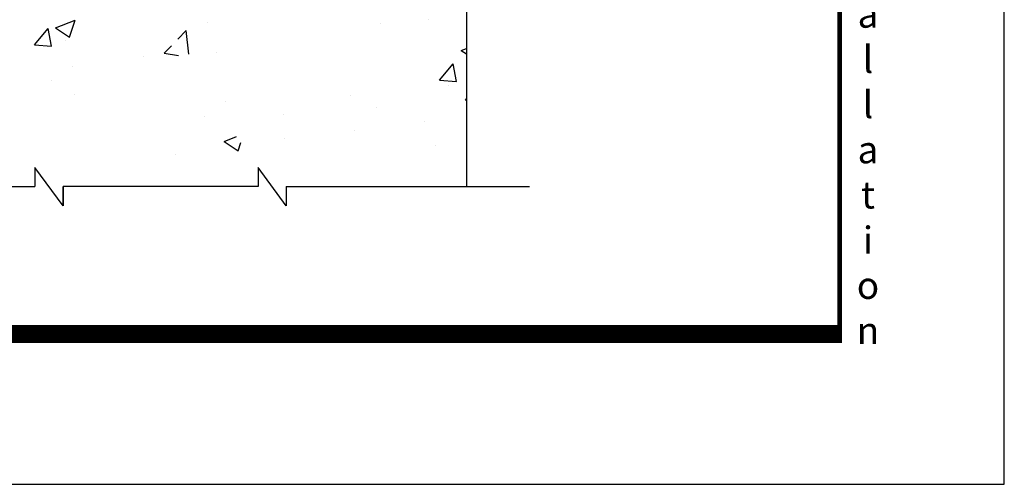
# Model space of a CAD drawing. Units: inches. Extents: x 13.4 to 30.4, y 30.1 to 52.1.
# Drawn here: x 21.7 to 30.4, y 30.1 to 34.3 of the extents above; entities that cross this region are included whole.
import ezdxf

# ---------------------------------------------------------------- set-up
doc = ezdxf.new("R2010")
doc.units = ezdxf.units.IN
doc.header["$MEASUREMENT"] = 0
doc.layers.add('Existing Conditions', color=7, linetype='Continuous')
doc.styles.add('SWISSB', font='swiss.ttf', dxfattribs={"height": 0.06})

msp = doc.modelspace()

# ---------------------------------------------------------------- hatches: boundary and pattern name
at = {"layer": 'Existing Conditions', "ltscale": 18}
h = msp.add_hatch(dxfattribs=at)
h.set_pattern_fill('AR-CONC', color=256, scale=0.25, style=0)
h.set_pattern_definition([(49.99999999999999, (-2.056953265289167, 0.9660135104431831), (1.793150456501884, -0.1568803374564878), [0.1875, -2.0625]), (355, (-2.056953265289167, 0.9660135104431831), (-0.3468783340325, 1.88048033425003), [0.15, -1.65]), (100.4514, (-1.907524065289167, 0.952940160443184), (1.446273454285054, 1.723598855152384), [0.1593504749999999, -1.752855279999999]), (46.18420000000001, (-2.056953265289167, 1.466013510443183), (2.668102621564111, -0.4137975358225454), [0.28125, -3.09375]), (96.6356, (-1.834611402789168, 1.43153024294319), (2.336656763871758, 2.435294677251104), [0.2390257199999999, -2.629282499999998]), (351.1842, (-2.056953265289167, 1.466013510443183), (2.336654862834068, 2.435296502313312), [0.225, -2.475]), (21, (-1.806953265289167, 1.341013510443183), (1.492267630296154, -1.006547226663347), [0.1875, -2.0625]), (326.0000000000001, (-1.806953265289167, 1.341013510443183), (0.6082883298039543, 1.812875112617133), [0.15, -1.65]), (71.4514, (-1.682597682789165, 1.257134495443189), (2.100556571453725, 0.806326241774881), [0.159350475, -1.75285528]), (37.50000000000001, (-2.056953265289167, 0.9660135104431831), (0.03039963829322667, 0.8322346345782787), [0, -1.63, 0, -1.675, 0, -1.65625]), (7.499999999999999, (-2.056953265289167, 0.9660135104431831), (0.6576738436053715, 0.9860292797059006), [0, -0.955, 0, -1.5925, 0, -0.63125]), (327.5, (-2.614453265289168, 0.9660135104431831), (1.334556090431023, -0.0563871793359495), [0, -0.625, 0, -1.95, 0, -2.5875]), (317.5, (-2.864453265289168, 0.9660135104431831), (1.457965423355966, 0.2502624558307942), [0, -0.8125, 0, -1.295, 0, -1.8375])])
edge = h.paths.add_edge_path()
edge.add_line((21.84391002770671, 34.92218108743258), (25.66164202770671, 34.92218108743258))
edge.add_line((22.08985902770671, 32.60412908743258), (21.83985902770672, 32.94412908743258))
edge.add_line((22.08985902770672, 32.77412908743259), (22.08985902770672, 32.60412908743259))
edge.add_line((23.81655902770671, 32.77412908743259), (22.08985902770672, 32.77412908743259))
edge.add_line((23.81655902770671, 32.94412908743258), (23.81655902770671, 32.77412908743258))
edge.add_line((24.06655902770671, 32.60412908743259), (23.81655902770671, 32.94412908743259))
edge.add_line((24.06655902770671, 32.77412908743259), (24.06655902770671, 32.60412908743259))
edge.add_arc((21.80851002770671, 35.79358108743259), 0.03539999999999921, 180, 360)
edge.add_line((21.77311002770671, 35.8169811105919), (21.77311002770671, 35.79358108743259))
edge.add_arc((21.74211005086604, 35.8169811105919), 0.03099997684068411, 0, 90)
edge.add_line((20.98386238515538, 35.84798108743258), (21.74211005086604, 35.84798108743258))
edge.add_arc((20.98386238515538, 35.81698092163834), 0.0310001658009069, 90, 178.2909919210343)
edge.add_line((20.9100810326206, 34.38359725212546), (20.95287600874253, 35.81790545183271))
edge.add_arc((20.87909446475886, 34.38452178803205), 0.03100035732890612, 271.3540958299212, 358.2909919210169)
edge.add_line((20.84391002770671, 34.35268108743258), (20.8798270413531, 34.35353008775515))
edge.add_line((21.84391002770671, 35.79358108743259), (21.84391002770671, 34.92218108743258))
edge.add_line((20.84391002770671, 34.35268108743258), (20.84391002770671, 32.77242908743258))
edge.add_line((21.83985902770672, 32.94412908743258), (21.8398590277067, 32.77412908743259))
edge.add_line((20.84391002770671, 32.77412908743259), (21.83985902770671, 32.7741290874326))
edge.add_line((25.66164202770671, 34.9221810874326), (25.66164202770671, 32.77412908743259))
edge.add_line((24.06655902770671, 32.77412908743259), (25.66164202770671, 32.77412908743259))

# ---------------------------------------------------------------- linework, layer by layer
at = {"const_width": 0.16}
msp.add_lwpolyline([(28.98850194774694, 31.47006317248685), (14.88319911737429, 31.47009790150565), (14.88371992118172, 50.82733235003292)], dxfattribs=at)
at = {"const_width": 0.04}
msp.add_lwpolyline([(14.88319911737429, 50.80753383837526), (28.96773625879942, 50.80753383837526), (28.96773625879942, 31.47009790150565), (14.88319911737429, 31.47009790150565)], close=True, dxfattribs=at)
at = {"layer": 'Defpoints'}
msp.add_lwpolyline([(13.42546768808685, 30.13881586994046), (30.42546768808685, 30.13881586994046), (30.42546768808685, 52.13881586994046), (13.42546768808685, 52.13881586994046)], close=True, dxfattribs=at)
at = {"layer": 'Existing Conditions'}
for p, q in [((25.66164202770671, 34.9221810874326), (25.66164202770671, 32.77242908743259)), ((22.08985902770672, 32.60412908743259), (21.83985902770672, 32.94412908743259)), ((21.83985902770672, 32.94412908743259), (21.83985902770672, 32.77412908743259)), ((20.42401002770671, 32.77412908743259), (21.83985902770672, 32.77412908743259)), ((24.06655902770671, 32.77412908743259), (26.21911902770671, 32.77412908743259))]:
    msp.add_line(p, q, dxfattribs=at)
msp.add_lwpolyline([(24.06655902770671, 32.77412908743259), (24.06655902770671, 32.60412908743259), (23.81655902770671, 32.94412908743259), (23.81655902770671, 32.77412908743259), (22.08985902770672, 32.77412908743259), (22.08985902770672, 32.60412908743259), (22.08985902770672, 32.77412908743259)], dxfattribs=at)

# ---------------------------------------------------------------- texts
at = {"insert": (29.21806222202569, 31.37955818095023), "char_height": 0.24, "width": 0.6944, "attachment_point": 8, "style": 'SWISSB'}
msp.add_mtext('{\\fSwis721 BT|b1|i0|c0|p34;C\\Ph\\Pa\\Pm\\Pp\\Pi\\Po\\Pn\\P\\P1\\P0\\P0\\P0\\P\\PS\\Pe\\Pr\\Pi\\Pe\\Ps\\P-\\PT\\Py\\Pp\\Pi\\Pc\\Pa\\Pl\\P\\PS\\Pt\\Pe\\Pe\\Pl\\P\\PI\\Pn\\Ps\\Pt\\Pa\\Pl\\Pl\\Pa\\Pt\\Pi\\Po\\Pn}', dxfattribs=at)

doc.saveas('drawing.dxf')
